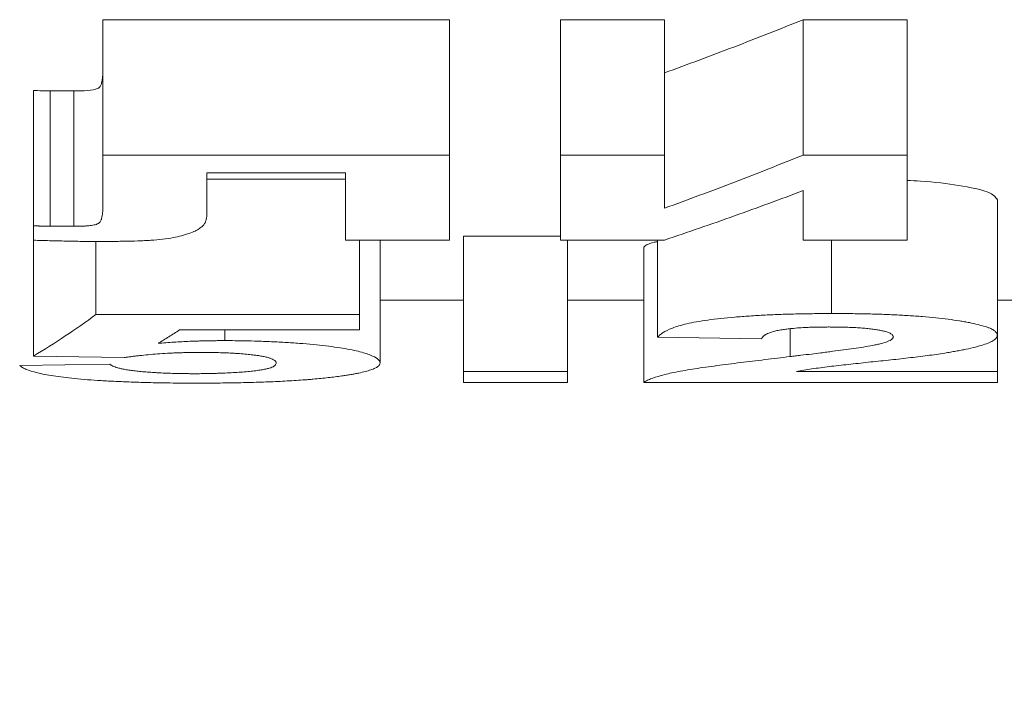
# Paper-space layout 'Лист2' of a CAD drawing. Units: millimetres. Extents: x 80 to 5376, y -31 to 3696.
# Drawn here: x 1400 to 1414, y 2154 to 2164 of the extents above; entities that cross this region are included whole.
import ezdxf

# ---------------------------------------------------------------- set-up
doc = ezdxf.new("R2010")
doc.units = ezdxf.units.MM
doc.layers.add('FORMAT', color=7, linetype='Continuous')
doc.styles.add('SLDTEXTSTYLE1', font='TXT', dxfattribs={"width": 0.7})
doc.dimstyles.new('SLDDIMSTYLE0', dxfattribs={"dimtxt": 35, "dimasz": 35, "dimexe": 0, "dimexo": 0.0625, "dimgap": 8.75, "dimtad": 2, "dimlfac": 0.5, "dimrnd": 1e-09, "dimzin": 12, "dimdsep": 46, "dimtxsty": 'SLDTEXTSTYLE1', "dimsah": 1, "dimcen": 0.09, "dimadec": 0, "dimazin": 3, "dimtfac": 1, "dimtdec": 3, "dimtofl": 0, "dimtmove": 0, "dimatfit": 3, "dimfxl": 0, "dimfrac": 2, "dimtolj": 1, "dimtzin": 12, "dimarcsym": 0})

# ---------------------------------------------------------------- blocks, each defined once
blk = doc.blocks.new('_D_17')
at = {"layer": 'FORMAT', "ltscale": 10}
for p, q in [((2355.412, 2159.492), (2355.412, 1961.667)), ((307.412, 2151.492), (307.412, 1961.667)), ((2355.412, 1971.667), (307.412, 1971.667))]:
    blk.add_line(p, q, dxfattribs=at)
for points in [[(307.412, 1971.667), (342.412, 1966.282), (342.412, 1977.051)], [(2355.412, 1971.667), (2320.412, 1977.051), (2320.412, 1966.282)]]:
    blk.add_solid(points, dxfattribs=at)
at = {"layer": 'FORMAT', "ltscale": 10, "insert": (1254.53, 2016.784, 0.2), "char_height": 35, "attachment_point": 1, "style": 'SLDTEXTSTYLE1'}
blk.add_mtext('1024', dxfattribs=at)

psp = doc.layouts.new('Лист2')

# ---------------------------------------------------------------- linework, layer by layer
at = {"color": 7, "linetype": 'Continuous', "lineweight": 15, "ltscale": 10}
for p, q in [((1401.104, 2163.75), (1406.232, 2163.75)), ((1401.104, 2163.75), (1401.104, 2161.75)), ((1406.232, 2163.75), (1406.232, 2161.75)), ((1407.873, 2163.75), (1409.412, 2163.75)), ((1407.873, 2163.75), (1407.873, 2161.75)), ((1409.412, 2163.75), (1409.412, 2161.75)), ((1411.463, 2163.75), (1413.002, 2163.75)), ((1411.463, 2163.75), (1411.463, 2161.75)), ((1413.002, 2163.75), (1413.002, 2161.75)), ((1400.078, 2162.702), (1400.078, 2160.702)), ((1400.322, 2162.7), (1400.322, 2160.7)), ((1400.675, 2162.697), (1400.675, 2160.697)), ((1401.104, 2161.75), (1406.232, 2161.75)), ((1401.104, 2161.75), (1401.104, 2160.982)), ((1406.232, 2160.493), (1406.232, 2161.75)), ((1407.873, 2161.75), (1407.873, 2160.493)), ((1407.873, 2161.75), (1409.412, 2161.75)), ((1409.412, 2160.964), (1409.412, 2161.75)), ((1411.463, 2161.75), (1413.002, 2161.75)), ((1413.002, 2160.493), (1413.002, 2161.75)), ((1402.643, 2161.49), (1404.694, 2161.49)), ((1402.643, 2160.901), (1402.643, 2161.49)), ((1404.694, 2161.49), (1404.694, 2160.493)), ((1402.643, 2161.393), (1404.694, 2161.393)), ((1411.463, 2161.224), (1411.463, 2160.493)), ((1414.335, 2161.09), (1414.335, 2159.09)), ((1400.078, 2160.702), (1400.078, 2160.491)), ((1400.078, 2160.491), (1400.078, 2158.78)), ((1401.002, 2160.474), (1401.002, 2159.393)), ((1404.694, 2160.493), (1406.232, 2160.493)), ((1404.899, 2160.493), (1404.899, 2159.393)), ((1405.207, 2160.493), (1405.207, 2158.679)), ((1406.437, 2160.553), (1407.873, 2160.553)), ((1406.437, 2160.553), (1406.437, 2158.553)), ((1407.873, 2160.493), (1409.412, 2160.493)), ((1407.976, 2160.493), (1407.976, 2158.553)), ((1409.309, 2160.493), (1409.309, 2159.057)), ((1411.463, 2160.493), (1413.002, 2160.493)), ((1411.88, 2160.493), (1411.88, 2159.409)), ((1409.104, 2160.39), (1409.104, 2158.39)), ((1406.437, 2159.605), (1405.207, 2159.605)), ((1409.104, 2159.605), (1407.976, 2159.605)), ((1415.668, 2159.605), (1414.335, 2159.605)), ((1401.002, 2159.393), (1404.899, 2159.393)), ((1404.899, 2159.165), (1404.899, 2159.393)), ((1402.236, 2159.165), (1404.899, 2159.165)), ((1402.909, 2159.165), (1402.909, 2159.008)), ((1411.268, 2159.183), (1411.268, 2158.772)), ((1409.309, 2159.057), (1410.848, 2159.036)), ((1414.335, 2159.09), (1414.335, 2158.553)), ((1400.078, 2158.78), (1401.421, 2158.757)), ((1401.207, 2158.659), (1399.873, 2158.638)), ((1406.437, 2158.553), (1407.976, 2158.553)), ((1406.437, 2158.553), (1406.437, 2158.39)), ((1407.976, 2158.39), (1407.976, 2158.553)), ((1411.362, 2158.553), (1414.335, 2158.553)), ((1414.335, 2158.39), (1414.335, 2158.553)), ((1406.437, 2158.39), (1407.976, 2158.39)), ((1409.104, 2158.39), (1414.335, 2158.39))]:
    psp.add_line(p, q, dxfattribs=at)
for points, knots in [([(1411.463, 2163.75), (1411.122, 2163.614), (1410.439, 2163.342), (1409.754, 2163.09), (1409.412, 2162.964)], [0, 0, 0, 0, 0.499843, 1, 1, 1, 1]), ([(1401.104, 2162.982), (1401.103, 2162.925), (1401.098, 2162.869), (1401.081, 2162.799), (1401.078, 2162.785), (1401.06, 2162.758), (1401.051, 2162.744), (1400.993, 2162.719), (1400.94, 2162.709), (1400.814, 2162.698), (1400.744, 2162.697), (1400.675, 2162.697)], [0, 0, 0, 0, 0.5, 0.5, 0.625, 0.625, 0.75, 0.75, 0.875, 0.875, 1, 1, 1, 1]), ([(1400.322, 2162.7), (1400.302, 2162.7), (1400.281, 2162.701), (1400.261, 2162.701), (1400.241, 2162.701), (1400.22, 2162.701), (1400.2, 2162.701), (1400.159, 2162.702), (1400.119, 2162.702), (1400.078, 2162.702)], [0, 0, 0, 0, 0.0000305861, 0.0000305861, 0.0000305861, 0.0000611738, 0.0000611738, 0.0000611738, 0.0001219335, 0.0001219335, 0.0001219335, 0.0001219335]), ([(1400.675, 2162.697), (1400.645, 2162.697), (1400.616, 2162.697), (1400.586, 2162.697), (1400.557, 2162.697), (1400.528, 2162.698), (1400.498, 2162.698), (1400.439, 2162.699), (1400.381, 2162.699), (1400.322, 2162.7)], [0, 0, 0, 0, 0.0000441255, 0.0000441255, 0.0000441255, 0.000088251, 0.000088251, 0.000088251, 0.0001764861, 0.0001764861, 0.0001764861, 0.0001764861]), ([(1411.463, 2161.75), (1411.125, 2161.615), (1410.442, 2161.343), (1409.757, 2161.091), (1409.412, 2160.964)], [0, 0, 0, 0, 0.49553, 1, 1, 1, 1]), ([(1414.335, 2161.09), (1414.309, 2161.13), (1414.258, 2161.206), (1413.802, 2161.302), (1413.359, 2161.359), (1413.068, 2161.373), (1413.002, 2161.376)], [0, 0, 0, 0, 0.331639, 0.641365, 0.91876, 1, 1, 1, 1]), ([(1409.412, 2160.493), (1409.757, 2160.611), (1410.442, 2160.844), (1411.125, 2161.099), (1411.463, 2161.224)], [0, 0, 0, 0, 0.504776, 1, 1, 1, 1]), ([(1401.104, 2160.982), (1401.103, 2160.953), (1401.102, 2160.911), (1401.094, 2160.855), (1401.087, 2160.823), (1401.082, 2160.803), (1401.078, 2160.789), (1401.07, 2160.772), (1401.058, 2160.757), (1401.048, 2160.748), (1401.044, 2160.744), (1401.037, 2160.739), (1401.022, 2160.731), (1400.994, 2160.721), (1400.956, 2160.713), (1400.916, 2160.708), (1400.882, 2160.704), (1400.852, 2160.702), (1400.82, 2160.7), (1400.79, 2160.699), (1400.767, 2160.698), (1400.758, 2160.698), (1400.752, 2160.698), (1400.745, 2160.698), (1400.739, 2160.697), (1400.733, 2160.697), (1400.72, 2160.697), (1400.7, 2160.697), (1400.683, 2160.697), (1400.675, 2160.697)], [0, 0, 0, 0, 0.2502363, 0.375334, 0.5004397, 0.5316857, 0.5629777, 0.6255425, 0.687956, 0.7004343, 0.7097793, 0.7191414, 0.7503932, 0.785929, 0.8216225, 0.8483776, 0.87523, 0.890817, 0.906351, 0.9375248, 0.9453345, 0.9492377, 0.9531386, 0.9570363, 0.9609297, 0.9648178, 0.9687053, 0.9843522, 1, 1, 1, 1]), ([(1401.032, 2160.473), (1401.065, 2160.473), (1401.131, 2160.473), (1401.23, 2160.474), (1401.328, 2160.475), (1401.46, 2160.477), (1401.591, 2160.48), (1401.72, 2160.485), (1401.845, 2160.492), (1401.994, 2160.505), (1402.145, 2160.529), (1402.275, 2160.559), (1402.383, 2160.592), (1402.471, 2160.627), (1402.535, 2160.664), (1402.581, 2160.701), (1402.611, 2160.74), (1402.629, 2160.78), (1402.638, 2160.82), (1402.641, 2160.854), (1402.642, 2160.881), (1402.642, 2160.894), (1402.643, 2160.901)], [0, 0, 0, 0, 0.031257, 0.062491, 0.09368, 0.124818, 0.187036, 0.218946, 0.249756, 0.309585, 0.374189, 0.433927, 0.500422, 0.562477, 0.624084, 0.68587, 0.748137, 0.810919, 0.874047, 0.937207, 0.968677, 1, 1, 1, 1]), ([(1400.322, 2160.7), (1400.302, 2160.7), (1400.271, 2160.701), (1400.231, 2160.701), (1400.2, 2160.701), (1400.175, 2160.701), (1400.155, 2160.702), (1400.134, 2160.702), (1400.109, 2160.702), (1400.089, 2160.702), (1400.078, 2160.702)], [0, 0, 0, 0, 0.2499813, 0.3749686, 0.499958, 0.6249894, 0.6875277, 0.7500615, 0.8750637, 1, 1, 1, 1]), ([(1400.675, 2160.697), (1400.66, 2160.697), (1400.631, 2160.697), (1400.572, 2160.697), (1400.498, 2160.698), (1400.41, 2160.699), (1400.351, 2160.7), (1400.322, 2160.7)], [0, 0, 0, 0, 0.125001, 0.25, 0.500002, 0.75, 1, 1, 1, 1]), ([(1400.078, 2160.491), (1400.118, 2160.49), (1400.197, 2160.488), (1400.355, 2160.483), (1400.554, 2160.479), (1400.745, 2160.475), (1400.904, 2160.474), (1400.984, 2160.473), (1401.032, 2160.473)], [0, 0, 0, 0, 0.1250443, 0.2500868, 0.5001544, 0.7500649, 0.8500515, 1, 1, 1, 1]), ([(1409.309, 2160.473), (1409.292, 2160.469), (1409.163, 2160.442), (1409.131, 2160.414), (1409.104, 2160.39)], [0, 0, 0, 0, 0.1347898, 1, 1, 1, 1]), ([(1401.002, 2159.393), (1400.851, 2159.285), (1400.543, 2159.065), (1400.235, 2158.876), (1400.078, 2158.78)], [0, 0, 0, 0, 0.491388, 1, 1, 1, 1]), ([(1411.88, 2159.409), (1411.838, 2159.408), (1411.755, 2159.408), (1411.589, 2159.406), (1411.382, 2159.403), (1411.138, 2159.396), (1410.899, 2159.386), (1410.668, 2159.372), (1410.374, 2159.35), (1410.038, 2159.314), (1409.725, 2159.258), (1409.514, 2159.193), (1409.403, 2159.137), (1409.341, 2159.091), (1409.32, 2159.068), (1409.309, 2159.057)], [0, 0, 0, 0, 0.031471, 0.062991, 0.126028, 0.188888, 0.251428, 0.313618, 0.375564, 0.49975, 0.623342, 0.747145, 0.873213, 0.936724, 1, 1, 1, 1]), ([(1414.335, 2159.09), (1414.332, 2159.1), (1414.326, 2159.122), (1414.295, 2159.154), (1414.254, 2159.178), (1414.216, 2159.195), (1414.189, 2159.205), (1414.138, 2159.222), (1414.052, 2159.246), (1413.945, 2159.27), (1413.85, 2159.288), (1413.748, 2159.305), (1413.609, 2159.324), (1413.426, 2159.346), (1413.228, 2159.364), (1413.017, 2159.379), (1412.835, 2159.388), (1412.685, 2159.395), (1412.535, 2159.4), (1412.344, 2159.405), (1412.151, 2159.407), (1411.996, 2159.408), (1411.918, 2159.408), (1411.88, 2159.409)], [0, 0, 0, 0, 0.06234, 0.124831, 0.187078, 0.204821, 0.222553, 0.249217, 0.31166, 0.374158, 0.405316, 0.436412, 0.498981, 0.561658, 0.624103, 0.686639, 0.749352, 0.780692, 0.811949, 0.874553, 0.937285, 0.968665, 1, 1, 1, 1]), ([(1401.921, 2158.968), (1401.974, 2159), (1402.079, 2159.064), (1402.183, 2159.132), (1402.236, 2159.165)], [0, 0, 0, 0, 0.502784, 1, 1, 1, 1]), ([(1410.848, 2159.036), (1410.85, 2159.041), (1410.856, 2159.051), (1410.872, 2159.072), (1410.896, 2159.092), (1410.935, 2159.112), (1410.984, 2159.132), (1411.043, 2159.149), (1411.111, 2159.163), (1411.16, 2159.171), (1411.219, 2159.179), (1411.304, 2159.188), (1411.401, 2159.197), (1411.492, 2159.202), (1411.564, 2159.205), (1411.619, 2159.207), (1411.669, 2159.208), (1411.707, 2159.208), (1411.744, 2159.209), (1411.791, 2159.209), (1411.829, 2159.209), (1411.848, 2159.21)], [0, 0, 0, 0, 0.062341, 0.124847, 0.249631, 0.311833, 0.374231, 0.499396, 0.534983, 0.570622, 0.624241, 0.6742, 0.749023, 0.811708, 0.836739, 0.87428, 0.905659, 0.921372, 0.937099, 0.96857, 1, 1, 1, 1]), ([(1411.848, 2159.21), (1411.856, 2159.209), (1411.873, 2159.209), (1411.906, 2159.209), (1411.938, 2159.209), (1411.971, 2159.208), (1411.998, 2159.208), (1412.024, 2159.207), (1412.074, 2159.206), (1412.147, 2159.204), (1412.227, 2159.201), (1412.288, 2159.197), (1412.348, 2159.193), (1412.42, 2159.186), (1412.499, 2159.177), (1412.569, 2159.167), (1412.629, 2159.155), (1412.696, 2159.139), (1412.743, 2159.121), (1412.772, 2159.103), (1412.786, 2159.089), (1412.792, 2159.077), (1412.795, 2159.068), (1412.796, 2159.063), (1412.796, 2159.061)], [0, 0, 0, 0, 0.015486, 0.031022, 0.062191, 0.074678, 0.093415, 0.111251, 0.124617, 0.186748, 0.248532, 0.27968, 0.311016, 0.373781, 0.436318, 0.498936, 0.561672, 0.624093, 0.749139, 0.811648, 0.87436, 0.937179, 0.968606, 1, 1, 1, 1]), ([(1402.909, 2159.008), (1402.887, 2159.008), (1402.843, 2159.008), (1402.778, 2159.007), (1402.712, 2159.007), (1402.647, 2159.006), (1402.592, 2159.004), (1402.549, 2159.003), (1402.485, 2159.001), (1402.392, 2158.998), (1402.27, 2158.992), (1402.151, 2158.985), (1402.035, 2158.977), (1401.959, 2158.971), (1401.921, 2158.968)], [0, 0, 0, 0, 0.062709, 0.125439, 0.188132, 0.250789, 0.313404, 0.34921, 0.376074, 0.501388, 0.625799, 0.750449, 0.875312, 1, 1, 1, 1]), ([(1405.207, 2158.679), (1405.203, 2158.689), (1405.197, 2158.708), (1405.159, 2158.747), (1405.074, 2158.795), (1404.894, 2158.851), (1404.67, 2158.894), (1404.449, 2158.925), (1404.264, 2158.946), (1404.065, 2158.964), (1403.851, 2158.979), (1403.627, 2158.991), (1403.409, 2159), (1403.218, 2159.005), (1403.056, 2159.007), (1402.958, 2159.008), (1402.909, 2159.008)], [0, 0, 0, 0, 0.063894, 0.125616, 0.250462, 0.374233, 0.498594, 0.561383, 0.62386, 0.686207, 0.748556, 0.811014, 0.873671, 0.924009, 0.961923, 1, 1, 1, 1]), ([(1412.796, 2159.061), (1412.795, 2159.058), (1412.793, 2159.053), (1412.789, 2159.044), (1412.784, 2159.036), (1412.772, 2159.025), (1412.75, 2159.011), (1412.701, 2158.99), (1412.637, 2158.969), (1412.566, 2158.953), (1412.524, 2158.943), (1412.503, 2158.939), (1412.492, 2158.936)], [0, 0, 0, 0, 0.062538, 0.125102, 0.187618, 0.250088, 0.374996, 0.499986, 0.74979, 0.874869, 0.937439, 1, 1, 1, 1]), ([(1413.559, 2158.824), (1413.587, 2158.828), (1413.642, 2158.838), (1413.722, 2158.852), (1413.8, 2158.866), (1413.899, 2158.886), (1414.012, 2158.912), (1414.129, 2158.945), (1414.222, 2158.979), (1414.288, 2159.015), (1414.318, 2159.043), (1414.328, 2159.061), (1414.331, 2159.071), (1414.333, 2159.08), (1414.334, 2159.087), (1414.335, 2159.09)], [0, 0, 0, 0, 0.062714, 0.125443, 0.188148, 0.250827, 0.376182, 0.501468, 0.625743, 0.750423, 0.874837, 0.905845, 0.937134, 0.968566, 1, 1, 1, 1]), ([(1412.492, 2158.936), (1412.448, 2158.929), (1412.359, 2158.913), (1412.211, 2158.891), (1412.059, 2158.87), (1411.926, 2158.853), (1411.814, 2158.838), (1411.709, 2158.825), (1411.581, 2158.809), (1411.455, 2158.794), (1411.348, 2158.781), (1411.294, 2158.775), (1411.268, 2158.772)], [0, 0, 0, 0, 0.124911, 0.249875, 0.374883, 0.499906, 0.571349, 0.642787, 0.749949, 0.874974, 0.937488, 1, 1, 1, 1]), ([(1401.421, 2158.757), (1401.439, 2158.76), (1401.475, 2158.765), (1401.53, 2158.772), (1401.587, 2158.78), (1401.667, 2158.789), (1401.773, 2158.8), (1401.91, 2158.812), (1402.032, 2158.82), (1402.135, 2158.825), (1402.214, 2158.828), (1402.281, 2158.83), (1402.327, 2158.831), (1402.355, 2158.832), (1402.381, 2158.832), (1402.42, 2158.833), (1402.475, 2158.833), (1402.518, 2158.834), (1402.542, 2158.834)], [0, 0, 0, 0, 0.062802, 0.125634, 0.188423, 0.251166, 0.375858, 0.500934, 0.625493, 0.687616, 0.749914, 0.812406, 0.843711, 0.856239, 0.875034, 0.903668, 0.946568, 1, 1, 1, 1]), ([(1402.542, 2158.834), (1402.562, 2158.834), (1402.602, 2158.833), (1402.683, 2158.833), (1402.824, 2158.831), (1402.965, 2158.826), (1403.075, 2158.819), (1403.146, 2158.814), (1403.229, 2158.807), (1403.304, 2158.799), (1403.353, 2158.793), (1403.381, 2158.79), (1403.423, 2158.784), (1403.478, 2158.774), (1403.528, 2158.763), (1403.559, 2158.754), (1403.587, 2158.745), (1403.627, 2158.728), (1403.651, 2158.712), (1403.662, 2158.697), (1403.665, 2158.69), (1403.667, 2158.683), (1403.668, 2158.678), (1403.668, 2158.675)], [0, 0, 0, 0, 0.031052, 0.062262, 0.124805, 0.248885, 0.284483, 0.3113, 0.37404, 0.436731, 0.461701, 0.480365, 0.49906, 0.561598, 0.624217, 0.659834, 0.686577, 0.749114, 0.874371, 0.90561, 0.937068, 0.968534, 1, 1, 1, 1]), ([(1411.268, 2158.772), (1411.205, 2158.764), (1411.081, 2158.749), (1410.896, 2158.727), (1410.713, 2158.705), (1410.473, 2158.676), (1410.183, 2158.638), (1409.855, 2158.592), (1409.571, 2158.544), (1409.352, 2158.493), (1409.22, 2158.45), (1409.143, 2158.415), (1409.117, 2158.398), (1409.104, 2158.39)], [0, 0, 0, 0, 0.062761, 0.125537, 0.188303, 0.25104, 0.376417, 0.501843, 0.626676, 0.750811, 0.875053, 0.937255, 1, 1, 1, 1]), ([(1411.362, 2158.553), (1411.398, 2158.559), (1411.469, 2158.572), (1411.589, 2158.59), (1411.715, 2158.607), (1411.848, 2158.624), (1411.987, 2158.64), (1412.13, 2158.656), (1412.276, 2158.672), (1412.424, 2158.688), (1412.573, 2158.704), (1412.723, 2158.719), (1412.871, 2158.735), (1413.018, 2158.752), (1413.161, 2158.769), (1413.3, 2158.786), (1413.434, 2158.804), (1413.517, 2158.817), (1413.559, 2158.824)], [0, 0, 0, 0, 0.063089, 0.125675, 0.188002, 0.250244, 0.312513, 0.37487, 0.437332, 0.499886, 0.5625, 0.625129, 0.687728, 0.750263, 0.81272, 0.875115, 0.937505, 1, 1, 1, 1]), ([(1399.873, 2158.638), (1399.886, 2158.629), (1399.911, 2158.61), (1399.988, 2158.574), (1400.122, 2158.532), (1400.358, 2158.485), (1400.622, 2158.452), (1400.871, 2158.43), (1401.075, 2158.416), (1401.292, 2158.405), (1401.519, 2158.395), (1401.755, 2158.388), (1401.981, 2158.384), (1402.168, 2158.381), (1402.333, 2158.38), (1402.432, 2158.379), (1402.492, 2158.379)], [0, 0, 0, 0, 0.063639, 0.125597, 0.250343, 0.374167, 0.498607, 0.561184, 0.623329, 0.685447, 0.747789, 0.810468, 0.873476, 0.924057, 0.954442, 1, 1, 1, 1]), ([(1402.428, 2158.519), (1402.423, 2158.519), (1402.413, 2158.519), (1402.393, 2158.519), (1402.369, 2158.52), (1402.339, 2158.52), (1402.28, 2158.521), (1402.154, 2158.523), (1402.02, 2158.527), (1401.914, 2158.533), (1401.844, 2158.537), (1401.761, 2158.543), (1401.668, 2158.551), (1401.582, 2158.56), (1401.504, 2158.571), (1401.435, 2158.581), (1401.384, 2158.591), (1401.348, 2158.599), (1401.3, 2158.612), (1401.258, 2158.627), (1401.23, 2158.643), (1401.216, 2158.652), (1401.21, 2158.656), (1401.207, 2158.659)], [0, 0, 0, 0, 0.007721, 0.015456, 0.030964, 0.046512, 0.062088, 0.12446, 0.248214, 0.279277, 0.31054, 0.37324, 0.435981, 0.498475, 0.561147, 0.623943, 0.686609, 0.717844, 0.749103, 0.874419, 0.93704, 0.968519, 1, 1, 1, 1]), ([(1403.668, 2158.675), (1403.667, 2158.67), (1403.664, 2158.66), (1403.653, 2158.645), (1403.635, 2158.63), (1403.607, 2158.615), (1403.567, 2158.601), (1403.514, 2158.587), (1403.459, 2158.577), (1403.407, 2158.569), (1403.351, 2158.561), (1403.273, 2158.553), (1403.136, 2158.541), (1402.983, 2158.531), (1402.839, 2158.526), (1402.754, 2158.523), (1402.668, 2158.521), (1402.585, 2158.52), (1402.498, 2158.519), (1402.454, 2158.519), (1402.428, 2158.519)], [0, 0, 0, 0, 0.062342, 0.124871, 0.18729, 0.249482, 0.311691, 0.374344, 0.436951, 0.468143, 0.499364, 0.562004, 0.624639, 0.749541, 0.81207, 0.843297, 0.874594, 0.937312, 0.962418, 1, 1, 1, 1]), ([(1404.639, 2158.486), (1404.662, 2158.49), (1404.706, 2158.496), (1404.77, 2158.507), (1404.832, 2158.517), (1404.907, 2158.532), (1404.988, 2158.551), (1405.069, 2158.575), (1405.121, 2158.596), (1405.149, 2158.61), (1405.163, 2158.619), (1405.176, 2158.627), (1405.188, 2158.639), (1405.197, 2158.652), (1405.203, 2158.666), (1405.206, 2158.675), (1405.207, 2158.679)], [0, 0, 0, 0, 0.062735, 0.125501, 0.188227, 0.250892, 0.375239, 0.500009, 0.624781, 0.68704, 0.711901, 0.749215, 0.811863, 0.874559, 0.937296, 1, 1, 1, 1]), ([(1402.492, 2158.379), (1402.543, 2158.379), (1402.646, 2158.38), (1402.852, 2158.381), (1403.107, 2158.385), (1403.358, 2158.391), (1403.551, 2158.398), (1403.741, 2158.406), (1403.923, 2158.416), (1404.072, 2158.427), (1404.154, 2158.433), (1404.235, 2158.44), (1404.33, 2158.449), (1404.438, 2158.461), (1404.541, 2158.473), (1404.607, 2158.482), (1404.639, 2158.486)], [0, 0, 0, 0, 0.062223, 0.124679, 0.249552, 0.373821, 0.435999, 0.498531, 0.623823, 0.686385, 0.717592, 0.748823, 0.811506, 0.87431, 0.937198, 1, 1, 1, 1])]:
    psp.add_open_spline(points, degree=3, knots=knots, dxfattribs=at)

# ---------------------------------------------------------------- dimensions: what is measured, and where the dimension line sits
at = {"layer": 'FORMAT', "ltscale": 10}
dim = psp.add_linear_dim(base=(307.412, 1971.667), p1=(2355.412, 2159.592), p2=(307.412, 2151.592), dimstyle='SLDDIMSTYLE0', dxfattribs=at)
dim.commit()
dim.dimension.update_dxf_attribs({"geometry": '_D_17', "text_midpoint": (1308.051, 1971.667), "dimtype": 160})

doc.saveas('drawing.dxf')
